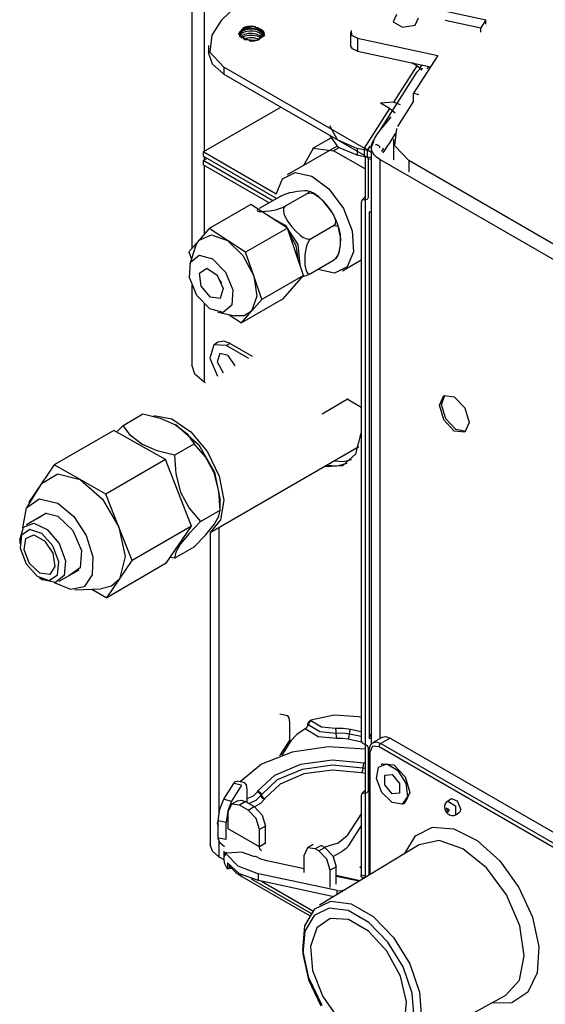
# Model space of a CAD drawing. Units: inches. Extents: x 0 to 10024, y 0 to 3575.
# Drawn here: x 1980 to 2080, y 2813 to 3000 of the extents above; entities that cross this region are included whole.
import ezdxf

# ---------------------------------------------------------------- set-up
doc = ezdxf.new("R2010")
doc.units = ezdxf.units.IN
doc.header["$MEASUREMENT"] = 0
doc.layers.add('LG-Product', color=3, linetype='Continuous')

msp = doc.modelspace()

# ---------------------------------------------------------------- linework, layer by layer
at = {"layer": 'LG-Product', "color": 3, "linetype": 'Continuous'}
for p, q in [((2013.1, 3029.1), (2013.1, 2956.32)), ((2015.44, 3025.83), (2015.44, 2974.76)), ((2021.73, 3002.5), (2018.67, 2999.62)), ((2056.96, 3002.31), (2068.95, 2999.76)), ((2018.67, 2999.62), (2016.9, 2996.83)), ((2051.98, 3000.75), (2051.33, 2999.36)), ((2051.33, 2999.36), (2053.1, 2998.34)), ((2055.51, 2998.71), (2056.16, 3000.1)), ((2061.25, 2999.67), (2067.99, 2998.24)), ((2068.95, 2999.76), (2067.99, 2998.24)), ((2068.95, 2998.94), (2068.95, 2999.76)), ((2022.05, 2997.06), (2022.98, 2998.26)), ((2022.11, 2997.23), (2022.24, 2997.44)), ((2023.16, 2998.34), (2022.14, 2996.75)), ((2022.24, 2997.44), (2022.43, 2997.63)), ((2022.44, 2997.32), (2022.32, 2997.13)), ((2022.43, 2997.63), (2022.68, 2997.8)), ((2022.63, 2997.5), (2022.44, 2997.32)), ((2022.53, 2997.11), (2022.74, 2997.28)), ((2022.87, 2997.65), (2022.63, 2997.5)), ((2022.68, 2997.8), (2022.99, 2997.95)), ((2022.74, 2997.28), (2023.01, 2997.42)), ((2023.16, 2997.78), (2022.87, 2997.65)), ((2022.98, 2998.26), (2025.2, 2998.53)), ((2022.99, 2997.95), (2023.34, 2998.06)), ((2023.01, 2997.42), (2023.31, 2997.53)), ((2023.26, 2998.37), (2023.16, 2998.34)), ((2023.49, 2997.88), (2023.16, 2997.78)), ((2023.36, 2998.39), (2023.26, 2998.37)), ((2023.31, 2997.53), (2023.66, 2997.61)), ((2023.34, 2998.06), (2023.73, 2998.14)), ((2023.46, 2998.41), (2023.36, 2998.39)), ((2023.57, 2998.43), (2023.46, 2998.41)), ((2023.85, 2997.94), (2023.49, 2997.88)), ((2023.78, 2998.47), (2023.57, 2998.43)), ((2023.66, 2997.61), (2024.03, 2997.66)), ((2023.73, 2998.14), (2024.14, 2998.18)), ((2023.99, 2998.49), (2023.78, 2998.47)), ((2024.23, 2997.97), (2023.85, 2997.94)), ((2024.1, 2998.49), (2023.99, 2998.49)), ((2024.03, 2997.66), (2024.41, 2997.67)), ((2024.21, 2998.49), (2024.1, 2998.49)), ((2024.14, 2998.18), (2024.56, 2998.18)), ((2024.32, 2998.49), (2024.21, 2998.49)), ((2024.61, 2997.96), (2024.23, 2997.97)), ((2024.43, 2998.49), (2024.32, 2998.49)), ((2024.41, 2997.67), (2024.8, 2997.64)), ((2024.54, 2998.49), (2024.43, 2998.49)), ((2024.65, 2998.48), (2024.54, 2998.49)), ((2024.56, 2998.18), (2024.98, 2998.13)), ((2025, 2997.92), (2024.61, 2997.96)), ((2024.76, 2998.47), (2024.65, 2998.48)), ((2024.86, 2998.45), (2024.76, 2998.47)), ((2024.8, 2997.64), (2025.18, 2997.58)), ((2026.76, 2997.5), (2024.86, 2998.45)), ((2024.86, 2998.45), (2025.24, 2998.38)), ((2024.98, 2998.13), (2025.39, 2998.05)), ((2025.37, 2997.83), (2025, 2997.92)), ((2025.18, 2997.58), (2025.54, 2997.48)), ((2025.24, 2998.38), (2025.6, 2998.27)), ((2025.72, 2997.71), (2025.37, 2997.83)), ((2025.39, 2998.05), (2025.77, 2997.93)), ((2025.54, 2997.48), (2025.88, 2997.34)), ((2025.6, 2998.27), (2025.93, 2998.13)), ((2026.04, 2997.56), (2025.72, 2997.71)), ((2025.77, 2997.93), (2026.12, 2997.77)), ((2025.88, 2997.34), (2026.18, 2997.17)), ((2025.93, 2998.13), (2026.22, 2997.96)), ((2026, 2996.11), (2026.76, 2997.5)), ((2026.31, 2997.38), (2026.04, 2997.56)), ((2026.12, 2997.77), (2026.42, 2997.58)), ((2026.22, 2997.96), (2026.46, 2997.76)), ((2026.53, 2997.17), (2026.31, 2997.38)), ((2026.42, 2997.58), (2026.81, 2997.21)), ((2026.46, 2997.76), (2026.65, 2997.55)), ((2026.65, 2997.55), (2026.78, 2997.31)), ((2026.78, 2997.31), (2026.84, 2997.07)), ((2043.28, 2997.33), (2043.28, 2994.88)), ((2043.4, 2997.73), (2043.46, 2996.85)), ((2053.1, 2998.34), (2055.51, 2998.71)), ((2067.99, 2997.42), (2067.99, 2998.24)), ((2016.9, 2996.83), (2016.51, 2993.6)), ((2022.05, 2997.01), (2022.11, 2997.23)), ((2023.19, 2995.93), (2022.05, 2997.06)), ((2022.05, 2996.94), (2022.05, 2997.01)), ((2022.14, 2996.75), (2024.44, 2995.69)), ((2022.25, 2996.54), (2022.28, 2996.73)), ((2022.32, 2997.13), (2022.26, 2996.94)), ((2022.26, 2996.94), (2022.32, 2996.54)), ((2022.28, 2996.73), (2022.37, 2996.93)), ((2022.37, 2996.93), (2022.53, 2997.11)), ((2022.6, 2996.66), (2022.39, 2996.44)), ((2022.52, 2996.29), (2022.7, 2996.43)), ((2022.83, 2996.81), (2022.6, 2996.66)), ((2022.7, 2996.43), (2022.96, 2996.58)), ((2023.11, 2996.95), (2022.83, 2996.81)), ((2023.38, 2996.22), (2022.91, 2996.04)), ((2022.96, 2996.58), (2023.26, 2996.7)), ((2023.43, 2997.05), (2023.11, 2996.95)), ((2025.45, 2995.79), (2023.19, 2995.93)), ((2023.26, 2996.7), (2023.6, 2996.79)), ((2023.73, 2996.29), (2023.38, 2996.22)), ((2023.79, 2997.12), (2023.43, 2997.05)), ((2023.6, 2996.79), (2023.97, 2996.84)), ((2024.1, 2996.33), (2023.73, 2996.29)), ((2024.16, 2997.15), (2023.79, 2997.12)), ((2023.97, 2996.84), (2024.35, 2996.86)), ((2024.05, 2995.72), (2024.65, 2995.73)), ((2024.49, 2996.34), (2024.1, 2996.33)), ((2024.55, 2997.15), (2024.16, 2997.15)), ((2024.35, 2996.86), (2024.74, 2996.83)), ((2024.44, 2995.69), (2024.85, 2995.73)), ((2024.87, 2996.3), (2024.49, 2996.34)), ((2024.94, 2997.11), (2024.55, 2997.15)), ((2024.65, 2995.73), (2025.03, 2995.78)), ((2024.74, 2996.83), (2025.12, 2996.78)), ((2024.85, 2995.73), (2025.24, 2995.8)), ((2025.25, 2996.23), (2024.87, 2996.3)), ((2025.31, 2997.03), (2024.94, 2997.11)), ((2025.03, 2995.78), (2025.41, 2995.86)), ((2025.12, 2996.78), (2025.49, 2996.68)), ((2025.24, 2995.8), (2025.61, 2995.92)), ((2025.61, 2996.12), (2025.25, 2996.23)), ((2025.67, 2996.92), (2025.31, 2997.03)), ((2025.41, 2995.86), (2025.72, 2995.97)), ((2026.96, 2996.76), (2025.45, 2995.79)), ((2025.49, 2996.68), (2025.83, 2996.55)), ((2025.82, 2996.04), (2025.61, 2996.12)), ((2025.61, 2995.92), (2025.94, 2996.07)), ((2025.99, 2996.77), (2025.67, 2996.92)), ((2025.72, 2995.97), (2026, 2996.11)), ((2025.83, 2996.55), (2026.13, 2996.39)), ((2025.94, 2996.07), (2025.97, 2996.09)), ((2025.97, 2996.09), (2026, 2996.11)), ((2026.47, 2996.43), (2025.99, 2996.77)), ((2026.13, 2996.39), (2026.27, 2996.29)), ((2026.18, 2997.17), (2026.43, 2996.98)), ((2026.43, 2996.98), (2026.69, 2996.67)), ((2026.7, 2996.95), (2026.53, 2997.17)), ((2026.76, 2996.83), (2026.7, 2996.95)), ((2026.84, 2997.07), (2026.85, 2996.95)), ((2043.46, 2996.85), (2044.59, 2996.25)), ((2044.59, 2996.25), (2059.84, 2993)), ((2044.59, 2996.25), (2044.59, 2993.8)), ((2016.28, 2994.84), (2016.28, 2993.53)), ((2017.04, 2991.32), (2016.28, 2993.53)), ((2016.51, 2993.6), (2019.21, 2990.75)), ((2043.64, 2994.22), (2043.28, 2994.88)), ((2044.59, 2993.8), (2043.64, 2994.22)), ((2044.59, 2993.8), (2058.46, 2990.85)), ((2059.84, 2993), (2055.23, 2985.79)), ((2019.21, 2989.45), (2017.04, 2991.32)), ((2045.84, 2975.38), (2019.21, 2990.75)), ((2019.21, 2990.75), (2019.21, 2989.45)), ((2049.01, 2978.98), (2055.94, 2989.84)), ((2055.83, 2991.04), (2051.4, 2984.1)), ((2055.83, 2991.04), (2054.91, 2991.6)), ((2056.83, 2990.21), (2055.83, 2991.04)), ((2055.94, 2989.84), (2056.21, 2990.2)), ((2056.21, 2990.2), (2056.47, 2990.42)), ((2056.78, 2991.2), (2056.4, 2990.62)), ((2056.47, 2990.42), (2056.71, 2990.5)), ((2056.71, 2990.5), (2056.92, 2990.42)), ((2057.83, 2990.43), (2058.12, 2990.81)), ((2019.21, 2989.45), (2045.84, 2974.07)), ((2055.24, 2984.31), (2052.15, 2979.48)), ((2055.23, 2985.79), (2056.17, 2985.59)), ((2055.24, 2984.13), (2055.23, 2985.79)), ((2015.28, 2974.66), (2030.05, 2983.19)), ((2050.64, 2982.91), (2045.84, 2975.38)), ((2051.4, 2984.1), (2048.96, 2983.95)), ((2050.64, 2982.91), (2048.96, 2983.95)), ((2051.74, 2981.99), (2050.64, 2982.91)), ((2052.76, 2983.58), (2051.4, 2984.1)), ((2050.93, 2981.3), (2049.87, 2980.08)), ((2039.29, 2979.67), (2040.72, 2977.03)), ((2048.83, 2978.77), (2048.31, 2978.08)), ((2049.87, 2980.08), (2048.83, 2978.77)), ((2052.02, 2979.08), (2051.64, 2975.85)), ((2039.51, 2977.28), (2036.05, 2975.28)), ((2041, 2975.5), (2039.34, 2977.82)), ((2040.72, 2977.03), (2044.52, 2975.33)), ((2047.64, 2976.75), (2047.41, 2976.14)), ((2047.52, 2976.65), (2047.72, 2976.97)), ((2047.74, 2977.06), (2047.64, 2976.75)), ((2047.87, 2977.37), (2047.74, 2977.06)), ((2048.31, 2978.08), (2047.87, 2977.37)), ((2050.97, 2976.9), (2050.58, 2976.29)), ((2051.36, 2977.52), (2050.97, 2976.9)), ((2051.79, 2978.23), (2051.36, 2977.52)), ((2051.41, 2977.09), (2051.41, 2973.15)), ((2040.7, 2975.74), (2031.24, 2970.29)), ((2034.41, 2972.12), (2036.21, 2975.36)), ((2036.21, 2975.36), (2040.05, 2974.88)), ((2041.06, 2975.46), (2040.05, 2974.88)), ((2046.02, 2971.44), (2040.05, 2974.88)), ((2044.52, 2974.03), (2041, 2975.5)), ((2046.4, 2974.93), (2044.52, 2975.33)), ((2044.52, 2975.33), (2044.52, 2974.03)), ((2045.84, 2975.38), (2045.84, 2974.07)), ((2046.58, 2975.07), (2045.84, 2975.38)), ((2046.93, 2975.77), (2046.4, 2974.93)), ((2046.4, 2974.93), (2046.4, 2973.63)), ((2046.8, 2974.81), (2046.4, 2974.93)), ((2047.18, 2974.52), (2046.58, 2975.07)), ((2047.18, 2974.6), (2046.8, 2974.81)), ((2047.41, 2976.14), (2047.18, 2975.53)), ((2047.18, 2975.55), (2047.23, 2975.95)), ((2047.18, 2975.55), (2047.18, 2862.13)), ((2047.22, 2975.15), (2047.18, 2975.55)), ((2047.41, 2974.61), (2047.22, 2975.15)), ((2047.23, 2975.95), (2047.35, 2976.32)), ((2047.35, 2976.32), (2047.52, 2976.65)), ((2047.57, 2976.38), (2047.51, 2976.24)), ((2047.64, 2976.51), (2047.57, 2976.38)), ((2048, 2976.06), (2048.08, 2976.06)), ((2048.08, 2976.06), (2048.16, 2976.06)), ((2048.16, 2976.06), (2048.24, 2976.04)), ((2048.24, 2976.04), (2048.31, 2976.03)), ((2048.31, 2976.03), (2048.45, 2975.97)), ((2048.45, 2975.97), (2048.57, 2975.9)), ((2048.57, 2975.9), (2048.66, 2975.81)), ((2048.66, 2975.81), (2048.74, 2975.7)), ((2048.74, 2975.7), (2048.78, 2975.58)), ((2048.78, 2975.58), (2048.79, 2975.46)), ((2049.55, 2975.4), (2049.12, 2974.72)), ((2049.76, 2975.06), (2049.37, 2974.49)), ((2050.18, 2975.67), (2049.76, 2975.06)), ((2050.58, 2976.29), (2050.18, 2975.67)), ((2051.64, 2975.85), (2054.33, 2973.01)), ((2015.28, 2974.66), (2015.28, 2973.85)), ((2029.14, 2966.66), (2015.28, 2974.66)), ((2029.21, 2965.8), (2015.28, 2973.85)), ((2015.28, 2973.03), (2015.98, 2973.44)), ((2015.28, 2973.03), (2015.28, 2972.21)), ((2028.51, 2965.39), (2015.28, 2973.03)), ((2015.44, 2973.75), (2015.44, 2973.13)), ((2046.4, 2973.63), (2044.52, 2974.03)), ((2045.97, 2974), (2045.84, 2974.07)), ((2046.02, 2973.87), (2045.97, 2974)), ((2046.02, 2973.87), (2047.18, 2973.63)), ((2046.02, 2973.87), (2046.02, 2836.85)), ((2046.53, 2973.55), (2046.4, 2973.63)), ((2046.59, 2973.43), (2046.53, 2973.55)), ((2046.59, 2973.43), (2047.18, 2973.3)), ((2046.59, 2973.43), (2046.59, 2966)), ((2047.76, 2974.1), (2047.41, 2974.61)), ((2047.99, 2973.86), (2047.76, 2974.1)), ((2048.25, 2973.63), (2047.99, 2973.86)), ((2048.54, 2973.43), (2048.25, 2973.63)), ((2048.82, 2973.25), (2048.54, 2973.43)), ((2048.82, 2973.25), (2048.82, 2863.22)), ((2181.09, 2896.88), (2048.82, 2973.25)), ((2313.18, 2823.56), (2054.33, 2973.01)), ((2054.33, 2973.01), (2054.33, 2970.88)), ((2027.8, 2964.99), (2015.28, 2972.21)), ((2015.44, 2972.12), (2015.44, 2959.01)), ((2029.14, 2966.66), (2030.33, 2969.54)), ((2030.33, 2969.54), (2032.74, 2970.76)), ((2032.74, 2970.76), (2035.89, 2970.08)), ((2035.89, 2970.08), (2039.17, 2967.64)), ((2033.88, 2967.29), (2034.58, 2967.34)), ((2034.58, 2967.34), (2035.15, 2967.31)), ((2039.17, 2967.64), (2041.91, 2963.93)), ((2030.15, 2966.34), (2025.91, 2963.89)), ((2030.15, 2966.34), (2030.66, 2966.59)), ((2030.66, 2966.59), (2031.23, 2966.79)), ((2035.1, 2966.79), (2030.86, 2964.34)), ((2031.23, 2966.79), (2031.76, 2966.94)), ((2031.76, 2966.94), (2032.25, 2967.05)), ((2032.25, 2967.05), (2033.12, 2967.2)), ((2033.12, 2967.2), (2033.88, 2967.29)), ((2035.46, 2967.13), (2035.1, 2966.79)), ((2035.1, 2966.79), (2035.61, 2966.89)), ((2035.15, 2967.31), (2035.16, 2967.31)), ((2035.7, 2967.06), (2035.3, 2967.19)), ((2035.61, 2966.89), (2036.18, 2966.76)), ((2036.09, 2966.89), (2035.7, 2967.06)), ((2037.17, 2966.22), (2036.09, 2966.89)), ((2036.18, 2966.76), (2036.71, 2966.48)), ((2036.71, 2966.48), (2037.2, 2966.13)), ((2038.12, 2965.28), (2037.17, 2966.22)), ((2037.2, 2966.13), (2038.07, 2965.32)), ((2045.46, 2965.49), (2045.27, 2965.13)), ((2045.46, 2965.55), (2045.34, 2965.37)), ((2045.59, 2965.72), (2045.46, 2965.55)), ((2045.93, 2965.56), (2045.46, 2965.49)), ((2046.01, 2966.13), (2045.59, 2965.72)), ((2045.93, 2965.56), (2045.98, 2965.64)), ((2046.39, 2965.63), (2045.93, 2965.56)), ((2045.98, 2965.64), (2046.02, 2965.7)), ((2046.59, 2966), (2046.39, 2965.63)), ((2024.33, 2964.7), (2016.41, 2960.13)), ((2031.26, 2960.17), (2024.33, 2964.7)), ((2025.59, 2963.64), (2025.55, 2963.51)), ((2027.89, 2963.48), (2028.77, 2963.63)), ((2028.77, 2963.63), (2029.26, 2963.74)), ((2029.26, 2963.74), (2029.79, 2963.89)), ((2029.79, 2963.89), (2030.35, 2964.1)), ((2030.35, 2964.1), (2030.86, 2964.34)), ((2030.56, 2963.97), (2030.5, 2963.48)), ((2030.86, 2964.34), (2030.56, 2963.97)), ((2038.07, 2965.32), (2038.83, 2964.43)), ((2038.22, 2965.15), (2038.12, 2965.28)), ((2038.32, 2965.02), (2038.22, 2965.15)), ((2039.09, 2964.11), (2038.32, 2965.02)), ((2038.83, 2964.43), (2039.53, 2963.5)), ((2039.76, 2963.14), (2039.09, 2964.11)), ((2041.91, 2963.93), (2043.57, 2959.67)), ((2045.27, 2965.13), (2045.27, 2862.91)), ((2025.55, 2963.51), (2025.66, 2963.42)), ((2025.66, 2963.42), (2025.86, 2963.37)), ((2025.86, 2963.37), (2026.43, 2963.35)), ((2026.43, 2963.35), (2027.13, 2963.39)), ((2027.13, 2963.39), (2027.89, 2963.48)), ((2027.76, 2962.46), (2030.87, 2960.78)), ((2030.5, 2963.48), (2030.61, 2962.96)), ((2030.61, 2962.96), (2030.81, 2962.44)), ((2030.81, 2962.44), (2031.38, 2961.46)), ((2039.53, 2963.5), (2040.1, 2962.52)), ((2040.42, 2961.93), (2039.76, 2963.14)), ((2040.1, 2962.52), (2040.31, 2962)), ((2040.31, 2962), (2040.41, 2961.49)), ((2040.89, 2960.68), (2040.42, 2961.93)), ((2047.18, 2963.17), (2046.77, 2963.26)), ((2046.77, 2963.26), (2046.77, 2863.32)), ((2016.41, 2960.13), (2014.49, 2957.91)), ((2019.88, 2957.87), (2016.41, 2960.13)), ((2031.26, 2960.17), (2023.34, 2955.6)), ((2030.87, 2960.78), (2033.23, 2957.08)), ((2034.33, 2951.22), (2031.26, 2960.17)), ((2031.38, 2961.46), (2032.08, 2960.53)), ((2032.08, 2960.53), (2032.84, 2959.64)), ((2040.05, 2960.63), (2035.81, 2958.18)), ((2040.35, 2960.99), (2040.05, 2960.63)), ((2040.05, 2960.63), (2040.45, 2960.72)), ((2040.41, 2961.49), (2040.35, 2960.99)), ((2040.45, 2960.72), (2040.77, 2960.57)), ((2040.77, 2960.57), (2040.98, 2960.26)), ((2041.03, 2960.12), (2040.89, 2960.68)), ((2040.98, 2960.26), (2041.12, 2959.88)), ((2041.12, 2959.55), (2041.03, 2960.12)), ((2041.12, 2959.88), (2041.27, 2959)), ((2014.49, 2957.91), (2016.83, 2958.93)), ((2016.83, 2958.93), (2019.88, 2957.87)), ((2031.51, 2959.43), (2032.87, 2956.89)), ((2032.84, 2959.64), (2033.72, 2958.83)), ((2033.72, 2958.83), (2034.21, 2958.48)), ((2034.21, 2958.48), (2034.74, 2958.21)), ((2034.74, 2958.21), (2035.3, 2958.08)), ((2035.3, 2958.08), (2035.81, 2958.18)), ((2035.81, 2958.18), (2035.41, 2957.81)), ((2041.29, 2958.88), (2041.12, 2959.55)), ((2041.27, 2959), (2041.31, 2958.04)), ((2041.31, 2958.04), (2041.27, 2957.04)), ((2041.39, 2958.23), (2041.29, 2958.88)), ((2041.38, 2957.17), (2041.39, 2958.23)), ((2043.57, 2959.67), (2043.84, 2955.71)), ((2014.49, 2957.91), (2012.56, 2955.69)), ((2013.74, 2956.54), (2012.74, 2953.41)), ((2013.74, 2956.54), (2014.06, 2957.29)), ((2014.06, 2957.29), (2014.49, 2957.91)), ((2023.34, 2955.6), (2019.88, 2957.87)), ((2019.88, 2957.87), (2022.82, 2955.01)), ((2032.87, 2956.89), (2033.25, 2954.36)), ((2033.23, 2957.08), (2033.61, 2953.3)), ((2034.74, 2956.2), (2034.59, 2955.14)), ((2034.88, 2956.74), (2034.74, 2956.2)), ((2035.09, 2957.29), (2034.88, 2956.74)), ((2035.41, 2957.81), (2035.09, 2957.29)), ((2040.96, 2955.2), (2041.22, 2956.13)), ((2041.27, 2957.04), (2041.12, 2956)), ((2041.22, 2956.13), (2041.38, 2957.17)), ((2012.56, 2955.69), (2013.03, 2954.31)), ((2012.85, 2953.71), (2014.53, 2955.07)), ((2014.53, 2955.07), (2017.07, 2954.34)), ((2017.07, 2954.34), (2019.51, 2951.82)), ((2022.82, 2955.01), (2024.87, 2951.12)), ((2024.87, 2951.12), (2023.34, 2955.6)), ((2034.59, 2955.14), (2034.55, 2954.14)), ((2040.45, 2954.4), (2040.05, 2954.03)), ((2040.34, 2954.3), (2040.41, 2954.36)), ((2040.41, 2954.36), (2040.48, 2954.43)), ((2040.76, 2954.91), (2040.45, 2954.4)), ((2040.48, 2954.43), (2040.96, 2955.2)), ((2040.98, 2955.45), (2040.76, 2954.91)), ((2041.12, 2956), (2040.98, 2955.45)), ((2043.84, 2955.71), (2042.64, 2952.84)), ((2012.68, 2950.79), (2012.85, 2953.71)), ((2014.59, 2951.65), (2015.94, 2952.57)), ((2015.94, 2952.57), (2017.93, 2951.27)), ((2034.55, 2954.14), (2034.59, 2953.19)), ((2034.59, 2953.19), (2034.74, 2952.32)), ((2040.05, 2954.03), (2035.81, 2951.58)), ((2042.64, 2952.84), (2040.23, 2951.63)), ((2041.74, 2952.1), (2045.27, 2954.14)), ((2014.08, 2947.42), (2012.68, 2950.79)), ((2014.91, 2949.19), (2014.59, 2951.65)), ((2018.29, 2950.48), (2017.9, 2951.31)), ((2017.93, 2951.27), (2019.06, 2948.73)), ((2019.51, 2951.82), (2020.91, 2948.45)), ((2026.41, 2946.64), (2024.87, 2951.12)), ((2024.87, 2951.12), (2025.48, 2947.25)), ((2034.33, 2951.22), (2026.41, 2946.64)), ((2030.47, 2946.78), (2034.33, 2951.22)), ((2034.74, 2951.13), (2034.1, 2950.96)), ((2034.74, 2952.32), (2034.88, 2951.94)), ((2035.3, 2951.34), (2034.74, 2951.13)), ((2034.88, 2951.94), (2035.1, 2951.64)), ((2035.1, 2951.64), (2035.41, 2951.49)), ((2035.81, 2951.58), (2035.3, 2951.34)), ((2035.41, 2951.49), (2035.81, 2951.58)), ((2040.23, 2951.63), (2037.07, 2952.31)), ((2013.1, 2949.34), (2013.1, 2934.22)), ((2016.64, 2947.06), (2014.91, 2949.19)), ((2018.81, 2949.73), (2018.29, 2950.48)), ((2019.06, 2948.73), (2018.49, 2946.85)), ((2016.52, 2944.89), (2014.08, 2947.42)), ((2018.49, 2946.85), (2016.64, 2947.06)), ((2020.91, 2948.45), (2020.73, 2945.53)), ((2030.47, 2946.78), (2022.55, 2942.21)), ((2025.48, 2947.25), (2024.48, 2944.43)), ((2015.44, 2945.75), (2015.44, 2930.96)), ((2019.06, 2944.17), (2016.52, 2944.89)), ((2020.73, 2945.53), (2019.06, 2944.17)), ((2024.48, 2944.43), (2026.41, 2946.64)), ((2018.05, 2944.21), (2021.27, 2943.51)), ((2020.2, 2943.74), (2022.55, 2942.21)), ((2023.08, 2943.53), (2021.27, 2943.51)), ((2022.55, 2942.21), (2024.48, 2944.43)), ((2024.48, 2944.43), (2023.08, 2943.53)), ((2017.27, 2938.01), (2016.54, 2935.49)), ((2019.69, 2937.9), (2017.27, 2938.01)), ((2018.14, 2938.53), (2017.44, 2938.12)), ((2019.18, 2938.73), (2018.14, 2938.53)), ((2020.39, 2938.3), (2019.18, 2938.73)), ((2020.39, 2938.3), (2019.69, 2937.9)), ((2019.69, 2937.9), (2023.87, 2935.48)), ((2020.39, 2938.3), (2024.58, 2935.89)), ((2018.44, 2936.39), (2017.96, 2934.8)), ((2020.05, 2936.01), (2018.44, 2936.39)), ((2021.33, 2934.01), (2020.05, 2936.01)), ((2013.71, 2932.45), (2013.1, 2934.22)), ((2016.54, 2935.49), (2018, 2932.09)), ((2017.96, 2934.8), (2019.05, 2932.69)), ((2015.44, 2930.96), (2013.71, 2932.45)), ((2015.74, 2930.78), (2015.44, 2930.96)), ((2060.13, 2926.55), (2060.96, 2928.38)), ((2060.56, 2926.62), (2061.18, 2928.48)), ((2060.96, 2928.38), (2062.96, 2928.18)), ((2062.96, 2928.18), (2064.96, 2926.07)), ((2037.86, 2924.95), (2042.81, 2927.81)), ((2045.27, 2926.15), (2042.6, 2927.69)), ((2060.96, 2923.76), (2060.13, 2926.55)), ((2061.39, 2924), (2060.56, 2926.62)), ((2000.05, 2922.74), (2003.79, 2924.9)), ((2003.79, 2924.9), (2007.1, 2924.08)), ((2005.89, 2924.62), (2009.32, 2923.97)), ((2064.96, 2926.07), (2065.79, 2923.28)), ((2000.05, 2922.74), (1998.81, 2921.47)), ((2001.48, 2920.83), (2000.05, 2922.74)), ((2007.1, 2924.08), (2010, 2922.83)), ((2009.32, 2923.97), (2012.92, 2921.52)), ((2010.35, 2922.63), (2010, 2922.83)), ((2010, 2922.83), (2012.15, 2921.16)), ((2010.35, 2922.63), (2014.42, 2919.02)), ((2062.96, 2921.65), (2060.96, 2923.76)), ((2063.24, 2921.98), (2061.39, 2924)), ((2065.79, 2923.28), (2064.96, 2921.45)), ((1998.3, 2921.77), (1986.99, 2915.24)), ((2008.1, 2916.23), (1998.3, 2921.77)), ((2003.64, 2919.16), (2001.48, 2920.83)), ((2012.15, 2921.16), (2013.59, 2919.25)), ((2012.92, 2921.52), (2016.1, 2917.68)), ((2044.27, 2917.35), (2045.27, 2921.26)), ((2064.96, 2921.45), (2062.96, 2921.65)), ((2065.16, 2921.59), (2063.24, 2921.98)), ((2006.54, 2917.91), (2003.64, 2919.16)), ((2009.85, 2917.09), (2013.59, 2919.25)), ((2015.71, 2916.73), (2013.59, 2919.25)), ((2014.42, 2919.02), (2017.4, 2913.87)), ((2016.6, 2902.41), (2044.85, 2918.72)), ((2009.85, 2917.09), (2006.54, 2917.91)), ((2009.85, 2917.09), (2010.09, 2913.5)), ((2016.1, 2917.68), (2018.31, 2913.1)), ((2041.8, 2915.12), (2044.27, 2917.35)), ((1986.99, 2915.24), (1984.58, 2911.71)), ((1991.89, 2912.47), (1986.99, 2915.24)), ((2008.1, 2916.23), (1996.79, 2909.69)), ((2013.08, 2903.61), (2008.1, 2916.23)), ((2017.35, 2913.69), (2015.71, 2916.73)), ((2038.28, 2914.93), (2041.8, 2915.12)), ((2038.7, 2915.17), (2040.78, 2915.02)), ((2040.18, 2916.02), (2041.9, 2915.9)), ((2040.78, 2915.02), (2042.59, 2915.53)), ((2041.9, 2915.9), (2043.45, 2916.24)), ((1984.58, 2911.71), (1987.65, 2913.55)), ((1987.65, 2913.55), (1991.89, 2912.47)), ((2010.09, 2913.5), (2010.98, 2910.02)), ((2018.24, 2910.22), (2017.35, 2913.69)), ((2017.4, 2913.87), (2018.48, 2908.54)), ((2018.31, 2913.1), (2019.19, 2908.54)), ((1984.47, 2911.53), (1981.79, 2907.23)), ((1984.58, 2911.71), (1982.17, 2908.17)), ((1984.47, 2911.53), (1984.52, 2911.62)), ((1984.52, 2911.62), (1984.58, 2911.71)), ((1996.79, 2909.69), (1991.89, 2912.47)), ((1991.89, 2912.47), (1996.14, 2908.75)), ((1999.28, 2903.39), (1996.79, 2909.69)), ((2010.98, 2910.02), (2012.62, 2906.98)), ((2018.48, 2906.62), (2018.24, 2910.22)), ((1981.69, 2907.06), (1984.14, 2908.8)), ((1982.17, 2908.17), (1982.25, 2907.97)), ((1984.14, 2908.8), (1987.66, 2907.97)), ((1987.66, 2907.97), (1990.68, 2905.44)), ((1996.14, 2908.75), (1999.28, 2903.39)), ((2018.48, 2906.62), (2018.48, 2908.54)), ((2019.19, 2908.54), (2018.58, 2904.77)), ((1981.04, 2903.25), (1981.69, 2907.06)), ((1985.51, 2906.06), (1981.71, 2903.86)), ((1983.74, 2905.03), (1985.39, 2906.05)), ((1985.39, 2906.05), (1987.68, 2905.47)), ((2012.62, 2906.98), (2014.75, 2904.46)), ((2014.75, 2904.46), (2018.48, 2906.62)), ((2018.24, 2905.47), (2018.48, 2906.62)), ((1981.17, 2903.41), (1983.13, 2904.14)), ((1983.13, 2904.14), (1985.67, 2902.96)), ((1987.68, 2905.47), (1990.49, 2902.76)), ((1990.68, 2905.44), (1993.07, 2901.79)), ((2014.75, 2904.46), (2012.62, 2902.23)), ((2015.71, 2901.87), (2017.35, 2903.89)), ((2018.58, 2904.77), (2016.6, 2902.41)), ((2017.35, 2903.89), (2018.24, 2905.47)), ((1980.43, 2901.02), (1981.17, 2903.41)), ((1980.77, 2901.9), (1980.5, 2899.39)), ((1982.34, 2902.96), (1980.77, 2901.9)), ((1981.57, 2901.27), (1983.09, 2901.94)), ((1984.61, 2902.17), (1982.34, 2902.96)), ((1983.09, 2901.94), (1985.13, 2900.82)), ((1986.71, 2899.84), (1984.61, 2902.17)), ((1985.67, 2902.96), (1987.91, 2900.28)), ((1990.49, 2902.76), (1992.14, 2898.97)), ((2001.77, 2897.08), (1999.28, 2903.39)), ((1999.28, 2903.39), (2000.45, 2897.82)), ((2013.08, 2903.61), (2001.77, 2897.08)), ((2008.26, 2896.54), (2013.08, 2903.61)), ((2012.62, 2902.23), (2010.98, 2900.22)), ((2016.63, 2902.43), (2016.63, 2843.1)), ((2018.27, 2903.38), (2018.27, 2849.05)), ((1980.43, 2901.02), (1980.43, 2900.29)), ((1981.26, 2899.13), (1981.57, 2901.27)), ((1985.13, 2900.82), (1986.71, 2898.44)), ((1987.91, 2900.28), (1989.11, 2897)), ((1993.07, 2901.79), (1994.33, 2897.8)), ((2010.98, 2900.22), (2010.09, 2898.63)), ((2013.59, 2899.65), (2015.71, 2901.87)), ((1980.5, 2899.39), (1981.63, 2896.41)), ((1982.32, 2896.52), (1981.26, 2899.13)), ((1987.85, 2896.85), (1986.71, 2899.84)), ((1986.71, 2898.44), (1987.11, 2895.91)), ((1992.14, 2898.97), (1991.92, 2895.68)), ((2009.85, 2897.49), (2013.59, 2899.65)), ((2010.09, 2898.63), (2009.85, 2897.49)), ((1981.63, 2896.41), (1983.74, 2894.08)), ((1984.24, 2894.66), (1982.32, 2896.52)), ((1987.58, 2894.35), (1987.85, 2896.85)), ((1989.11, 2897), (1988.86, 2894.22)), ((1994.33, 2897.8), (1994.19, 2894.32)), ((2008.26, 2896.54), (1996.95, 2890.01)), ((2000.45, 2897.82), (1999.36, 2893.54)), ((1999.36, 2893.54), (2001.77, 2897.08)), ((2009.85, 2897.49), (2009.03, 2897.66)), ((1986.14, 2894.42), (1984.24, 2894.66)), ((1987.11, 2895.91), (1986.14, 2894.42)), ((1987.91, 2893.12), (1991.71, 2895.32)), ((1991.92, 2895.68), (1989.94, 2894.29)), ((1983.74, 2894.08), (1986.01, 2893.29)), ((1984.17, 2893.8), (1984.81, 2893.43)), ((1987.25, 2892.88), (1984.81, 2893.43)), ((1986.01, 2893.29), (1987.58, 2894.35)), ((1990.12, 2891.54), (1987.05, 2892.85)), ((1988.86, 2894.22), (1987.25, 2892.88)), ((1994.19, 2894.32), (1992.68, 2892.07)), ((1996.95, 2890.01), (1999.36, 2893.54)), ((1999.36, 2893.54), (1997.88, 2892.18)), ((1992.68, 2892.07), (1990.12, 2891.54)), ((1990.87, 2891.5), (1995.93, 2891.67)), ((1994.11, 2891.61), (1996.95, 2890.01)), ((1997.88, 2892.18), (1995.93, 2891.67)), ((2031.33, 2867.59), (2029.83, 2867.91)), ((2031.63, 2867.21), (2031.33, 2867.59)), ((2031.74, 2866.28), (2031.63, 2867.21)), ((2035.27, 2866.31), (2035.31, 2866.37)), ((2035.31, 2866.37), (2035.34, 2866.43)), ((2035.34, 2866.43), (2035.38, 2866.48)), ((2035.38, 2866.48), (2035.43, 2866.53)), ((2035.86, 2866.62), (2035.41, 2866.34)), ((2035.43, 2866.53), (2035.48, 2866.58)), ((2035.48, 2866.58), (2035.53, 2866.63)), ((2035.53, 2866.63), (2035.58, 2866.67)), ((2035.58, 2866.67), (2035.64, 2866.7)), ((2035.64, 2866.7), (2035.7, 2866.74)), ((2035.7, 2866.74), (2035.75, 2866.76)), ((2040.13, 2867.69), (2035.75, 2866.76)), ((2035.75, 2866.76), (2035.86, 2866.62)), ((2035.86, 2866.62), (2037.74, 2865.48)), ((2044.77, 2867.38), (2040.13, 2867.69)), ((2045.27, 2867.27), (2044.77, 2867.38)), ((2031.74, 2863.02), (2031.74, 2866.28)), ((2034.62, 2865.11), (2033.03, 2864.06)), ((2034.62, 2865.11), (2034.71, 2865.16)), ((2037.11, 2863.61), (2034.62, 2865.11)), ((2034.71, 2865.16), (2034.8, 2865.23)), ((2034.8, 2865.23), (2035.11, 2865.52)), ((2034.8, 2865.23), (2034.88, 2865.31)), ((2034.88, 2865.31), (2034.96, 2865.4)), ((2034.96, 2865.4), (2035.03, 2865.5)), ((2035.03, 2865.5), (2035.09, 2865.6)), ((2035.09, 2865.6), (2035.13, 2865.71)), ((2035.11, 2865.52), (2035.23, 2865.88)), ((2035.13, 2865.71), (2035.16, 2865.82)), ((2035.16, 2865.82), (2035.17, 2865.88)), ((2035.17, 2865.95), (2035.18, 2866.01)), ((2035.23, 2865.88), (2035.17, 2865.95)), ((2035.17, 2865.88), (2035.17, 2865.95)), ((2035.18, 2866.01), (2035.19, 2866.07)), ((2035.19, 2866.1), (2035.2, 2866.13)), ((2035.19, 2866.07), (2035.19, 2866.1)), ((2035.2, 2866.13), (2035.21, 2866.16)), ((2035.21, 2866.16), (2035.22, 2866.19)), ((2035.22, 2866.19), (2035.24, 2866.25)), ((2035.41, 2866.34), (2035.23, 2865.88)), ((2037.41, 2864.55), (2035.23, 2865.88)), ((2035.24, 2866.25), (2035.27, 2866.31)), ((2040.54, 2864.24), (2037.41, 2864.55)), ((2037.74, 2865.48), (2040.43, 2865.21)), ((2040.43, 2865.21), (2041.87, 2865.24)), ((2040.51, 2864.76), (2040.43, 2865.21)), ((2040.54, 2864.24), (2040.51, 2864.76)), ((2041.87, 2865.24), (2043.28, 2865.05)), ((2043.04, 2864.1), (2043.11, 2864.61)), ((2043.11, 2864.61), (2043.28, 2865.05)), ((2043.28, 2865.05), (2045.27, 2864.63)), ((2031.74, 2863.02), (2029.79, 2859.96)), ((2031.93, 2862.81), (2030.2, 2860.11)), ((2031.8, 2862.89), (2031.74, 2863.02)), ((2031.93, 2862.81), (2031.8, 2862.89)), ((2033.03, 2864.06), (2031.93, 2862.81)), ((2040.65, 2863.27), (2037.11, 2863.61)), ((2041.81, 2864.26), (2040.54, 2864.24)), ((2040.57, 2863.72), (2040.54, 2864.24)), ((2040.65, 2863.27), (2040.57, 2863.72)), ((2041.74, 2863.29), (2040.65, 2863.27)), ((2042.8, 2863.15), (2041.74, 2863.29)), ((2043.04, 2864.1), (2041.81, 2864.26)), ((2042.8, 2863.15), (2042.97, 2863.58)), ((2045.36, 2862.6), (2042.8, 2863.15)), ((2042.97, 2863.58), (2043.04, 2864.1)), ((2045.27, 2863.62), (2043.04, 2864.1)), ((2045.27, 2862.91), (2045.46, 2862.46)), ((2046.77, 2863.32), (2046.98, 2863.69)), ((2046.77, 2863.32), (2047.18, 2863.24)), ((2046.98, 2863.69), (2047.18, 2864.13)), ((2047.5, 2862.46), (2048.2, 2862.61)), ((2049.3, 2863.5), (2047.53, 2862.48)), ((2048.2, 2862.61), (2049.03, 2862.33)), ((2050.8, 2863.35), (2049.03, 2862.33)), ((2049.3, 2863.5), (2049.99, 2863.63)), ((2049.99, 2863.63), (2050.8, 2863.35)), ((2050.8, 2863.35), (2085.45, 2843.35)), ((2039.01, 2861.69), (2032.16, 2860.7)), ((2046.02, 2861.26), (2039.01, 2861.69)), ((2045.46, 2862.46), (2045.93, 2862.19)), ((2045.93, 2862.19), (2046.39, 2861.93)), ((2046.39, 2861.93), (2046.59, 2861.48)), ((2046.59, 2861.48), (2046.59, 2853.32)), ((2046.8, 2861.36), (2046.76, 2860.9)), ((2046.76, 2860.9), (2046.76, 2837.3)), ((2046.76, 2860.9), (2046.8, 2860.79)), ((2046.92, 2861.77), (2046.8, 2861.36)), ((2046.8, 2860.79), (2046.91, 2860.7)), ((2047.43, 2861.84), (2046.91, 2860.7)), ((2047.08, 2862.08), (2046.92, 2861.77)), ((2047.31, 2862.32), (2047.08, 2862.08)), ((2047.41, 2862.38), (2047.31, 2862.32)), ((2047.51, 2862.42), (2047.41, 2862.38)), ((2048.68, 2861.72), (2047.43, 2861.84)), ((2048.68, 2861.72), (2048.78, 2862.07)), ((2083.33, 2841.71), (2048.68, 2861.72)), ((2048.78, 2862.07), (2049.03, 2862.33)), ((2049.03, 2862.33), (2083.68, 2842.33)), ((2032.16, 2860.7), (2026.34, 2858.39)), ((2033.82, 2858.4), (2039.78, 2859.23)), ((2039.78, 2859.23), (2045.83, 2858.68)), ((2046.91, 2860.7), (2046.91, 2837.39)), ((2026.34, 2858.39), (2022.28, 2855.06)), ((2028.87, 2856.32), (2033.82, 2858.4)), ((2029.38, 2855.48), (2034.12, 2857.47)), ((2034.12, 2857.47), (2039.81, 2858.26)), ((2039.84, 2857.28), (2034.41, 2856.53)), ((2039.81, 2858.26), (2045.59, 2857.73)), ((2045.35, 2856.78), (2039.84, 2857.28)), ((2045.52, 2857.21), (2045.35, 2856.78)), ((2045.59, 2857.73), (2045.52, 2857.21)), ((2045.66, 2858.24), (2045.59, 2857.73)), ((2045.59, 2857.73), (2046.02, 2857.64)), ((2045.83, 2858.68), (2045.66, 2858.24)), ((2045.83, 2858.68), (2046.02, 2858.64)), ((2048.19, 2855.68), (2048.55, 2857.81)), ((2048.55, 2857.81), (2050.13, 2858.43)), ((2049.38, 2858.46), (2049.03, 2858.25)), ((2049.38, 2858.46), (2051.51, 2858.25)), ((2050.13, 2858.43), (2052.18, 2857.24)), ((2051.51, 2858.25), (2053.63, 2856)), ((2052.18, 2857.24), (2053.76, 2854.81)), ((2021.41, 2855.08), (2021.7, 2855.18)), ((2023.2, 2854.86), (2021.7, 2855.18)), ((2025.67, 2853.31), (2028.87, 2856.32)), ((2026.33, 2852.6), (2029.38, 2855.48)), ((2034.41, 2856.53), (2029.9, 2854.63)), ((2046.02, 2856.64), (2045.35, 2856.78)), ((2049.22, 2853.03), (2048.19, 2855.68)), ((2049.78, 2856.29), (2051.15, 2856.41)), ((2049.78, 2854.45), (2049.78, 2856.29)), ((2051.15, 2856.41), (2052.53, 2854.7)), ((2053.63, 2856), (2054.51, 2853.04)), ((2019.18, 2851.72), (2021.08, 2854.7)), ((2022.58, 2854.38), (2020.68, 2851.4)), ((2021.08, 2854.7), (2021.41, 2855.08)), ((2022.58, 2854.38), (2021.08, 2854.7)), ((2023.51, 2854.47), (2023.2, 2854.86)), ((2023.62, 2853.55), (2023.51, 2854.47)), ((2023.62, 2851.11), (2023.62, 2853.55)), ((2025.58, 2853.17), (2025.67, 2853.31)), ((2025.67, 2853.31), (2026.14, 2853.04)), ((2029.9, 2854.63), (2026.98, 2851.89)), ((2046.01, 2853.46), (2045.59, 2853.04)), ((2046.59, 2853.32), (2046.39, 2852.96)), ((2051.15, 2852.74), (2049.78, 2854.45)), ((2052.53, 2854.7), (2052.53, 2852.86)), ((2053.76, 2854.81), (2054.11, 2852.26)), ((2018.44, 2849.85), (2019.18, 2851.72)), ((2019.18, 2851.72), (2020.68, 2851.4)), ((2020.68, 2851.4), (2019.94, 2849.53)), ((2021.8, 2851.44), (2020.67, 2850.78)), ((2021.8, 2851.44), (2022.49, 2851.57)), ((2022.49, 2851.57), (2023.3, 2851.29)), ((2023.62, 2851.85), (2024.81, 2852.41)), ((2023.94, 2850.92), (2025.33, 2851.57)), ((2024.81, 2852.41), (2025.58, 2853.17)), ((2025.33, 2851.57), (2026.24, 2852.46)), ((2025.58, 2853.17), (2026.05, 2852.9)), ((2026.05, 2852.9), (2026.24, 2852.46)), ((2026.14, 2853.04), (2026.33, 2852.6)), ((2026.9, 2851.75), (2026.15, 2850.94)), ((2026.24, 2852.46), (2026.33, 2852.6)), ((2026.24, 2852.46), (2026.43, 2852.01)), ((2026.33, 2852.6), (2026.52, 2852.15)), ((2026.43, 2852.01), (2026.9, 2851.75)), ((2026.52, 2852.15), (2026.98, 2851.89)), ((2026.98, 2851.89), (2026.9, 2851.75)), ((2045.46, 2852.82), (2045.27, 2852.45)), ((2045.27, 2852.45), (2045.27, 2837.36)), ((2045.46, 2852.88), (2045.34, 2852.69)), ((2045.59, 2853.04), (2045.46, 2852.88)), ((2045.93, 2852.89), (2045.46, 2852.82)), ((2046.39, 2852.96), (2045.93, 2852.89)), ((2045.93, 2852.89), (2045.98, 2852.96)), ((2045.98, 2852.96), (2046.02, 2853.03)), ((2051.15, 2851.1), (2049.22, 2853.03)), ((2052.53, 2852.86), (2051.15, 2852.74)), ((2054.11, 2852.26), (2053.08, 2850.8)), ((2054.51, 2853.04), (2053.63, 2851.1)), ((2062.42, 2851.79), (2061.72, 2851.38)), ((2063.58, 2851.39), (2062.42, 2851.79)), ((2018.14, 2847.64), (2018.44, 2849.85)), ((2019.94, 2849.53), (2019.64, 2847.32)), ((2020.67, 2850.78), (2020.05, 2849.41)), ((2022.17, 2850.64), (2020.67, 2850.78)), ((2023.3, 2851.29), (2022.17, 2850.64)), ((2023.83, 2849.68), (2022.17, 2850.64)), ((2023.3, 2851.29), (2024.96, 2850.33)), ((2023.83, 2849.68), (2024.96, 2850.33)), ((2025.33, 2848.09), (2023.83, 2849.68)), ((2024.96, 2850.33), (2026.46, 2848.74)), ((2026.15, 2850.94), (2025.04, 2850.28)), ((2053.08, 2850.8), (2051.15, 2851.1)), ((2053.28, 2850.89), (2053.63, 2851.1)), ((2061.13, 2850.52), (2061.11, 2850.32)), ((2061.11, 2850.32), (2061.12, 2850.11)), ((2061.12, 2850.11), (2061.17, 2849.88)), ((2061.18, 2850.71), (2061.13, 2850.52)), ((2061.17, 2849.88), (2061.25, 2849.65)), ((2061.25, 2850.89), (2061.18, 2850.71)), ((2061.36, 2851.07), (2061.25, 2850.89)), ((2061.25, 2849.65), (2061.38, 2849.39)), ((2061.5, 2851.22), (2061.36, 2851.07)), ((2062.07, 2849.7), (2061.45, 2850.05)), ((2061.45, 2850.05), (2061.76, 2849.27)), ((2061.61, 2851.3), (2061.5, 2851.22)), ((2061.73, 2851.36), (2061.61, 2851.3)), ((2061.72, 2851.38), (2063.22, 2850.51)), ((2061.76, 2849.27), (2062.07, 2849.7)), ((2063.22, 2850.51), (2063.21, 2848.78)), ((2064.23, 2849.88), (2063.58, 2851.39)), ((2064.15, 2849.46), (2064.23, 2849.88)), ((2020.05, 2846.14), (2020.05, 2849.41)), ((2025.95, 2846), (2025.33, 2848.09)), ((2026.46, 2848.74), (2027.08, 2846.65)), ((2045.27, 2848.99), (2042.63, 2844.85)), ((2061.38, 2849.39), (2061.54, 2849.16)), ((2061.54, 2849.16), (2061.74, 2848.97)), ((2061.74, 2848.97), (2061.97, 2848.81)), ((2061.97, 2848.81), (2062.19, 2848.7)), ((2062.19, 2848.7), (2062.42, 2848.64)), ((2062.42, 2848.64), (2062.64, 2848.63)), ((2062.64, 2848.63), (2062.86, 2848.65)), ((2062.86, 2848.65), (2063.04, 2848.7)), ((2063.04, 2848.7), (2063.21, 2848.79)), ((2063.22, 2848.78), (2063.92, 2849.19)), ((2063.92, 2849.19), (2064.15, 2849.46)), ((2018.14, 2847.54), (2017.93, 2847.21)), ((2018.14, 2847.09), (2017.93, 2847.21)), ((2017.93, 2847.21), (2018.12, 2846.65)), ((2018.12, 2846.65), (2018.14, 2846.64)), ((2019.64, 2847.32), (2018.14, 2847.64)), ((2018.14, 2844.37), (2018.14, 2847.64)), ((2019.64, 2844.06), (2019.64, 2847.32)), ((2025.95, 2842.73), (2020.05, 2846.14)), ((2027.08, 2846.65), (2025.95, 2846)), ((2025.95, 2842.73), (2025.95, 2846)), ((2027.08, 2843.39), (2027.08, 2846.65)), ((2042.91, 2842.94), (2045.27, 2846.64)), ((2055.6, 2844.79), (2058.84, 2846.41)), ((2058.84, 2846.41), (2062.91, 2846.1)), ((2062.91, 2846.1), (2067.34, 2843.9)), ((2019.64, 2844.06), (2018.14, 2844.37)), ((2018.46, 2843.44), (2018.14, 2844.37)), ((2040.93, 2843.43), (2042.63, 2844.85)), ((2053.56, 2841.42), (2055.6, 2844.79)), ((2017.06, 2841.86), (2016.63, 2843.1)), ((2018.27, 2843.78), (2018.27, 2840.81)), ((2019.3, 2842.73), (2018.46, 2843.44)), ((2027.08, 2843.39), (2025.95, 2842.73)), ((2026.05, 2842.23), (2025.95, 2842.73)), ((2026.33, 2841.91), (2026.05, 2842.23)), ((2027.1, 2843.33), (2027.08, 2843.39)), ((2027.13, 2843.3), (2027.1, 2843.33)), ((2035.06, 2842.48), (2034.44, 2841.1)), ((2036.19, 2843.13), (2035.06, 2842.48)), ((2036.56, 2842.33), (2035.06, 2842.48)), ((2037.69, 2842.98), (2036.56, 2842.33)), ((2037.27, 2841.92), (2036.56, 2842.33)), ((2037.27, 2841.92), (2038.4, 2842.57)), ((2056.28, 2843.07), (2037.39, 2831.62)), ((2037.69, 2842.98), (2038.4, 2842.57)), ((2038.25, 2842.66), (2040.93, 2843.43)), ((2038.4, 2842.57), (2039.9, 2840.99)), ((2042.43, 2842.38), (2041.75, 2841.9)), ((2042.91, 2842.94), (2042.43, 2842.38)), ((2060.09, 2843.87), (2056.28, 2843.07)), ((2064.61, 2842.31), (2060.09, 2843.87)), ((2069.09, 2838.69), (2064.61, 2842.31)), ((2067.34, 2843.9), (2071.61, 2840.05)), ((2018.27, 2840.81), (2017.06, 2841.86)), ((2018.27, 2840.81), (2019.22, 2840.27)), ((2019.21, 2841.86), (2019.21, 2840.55)), ((2019.21, 2841.86), (2019.23, 2841.48)), ((2019.38, 2839.5), (2019.21, 2840.55)), ((2019.23, 2841.48), (2019.3, 2841.1)), ((2019.3, 2841.1), (2019.35, 2841.11)), ((2019.31, 2841.07), (2019.3, 2841.1)), ((2019.31, 2841.04), (2019.31, 2841.07)), ((2019.32, 2841.01), (2019.31, 2841.04)), ((2019.33, 2840.99), (2019.32, 2841.01)), ((2019.33, 2840.99), (2019.36, 2840.98)), ((2019.34, 2840.98), (2019.33, 2840.99)), ((2019.35, 2840.97), (2019.34, 2840.98)), ((2019.35, 2841.11), (2019.41, 2841.13)), ((2019.37, 2840.96), (2019.35, 2840.97)), ((2019.36, 2840.98), (2019.39, 2840.98)), ((2019.38, 2840.98), (2019.37, 2840.96)), ((2019.4, 2841.02), (2019.38, 2840.98)), ((2019.41, 2841.07), (2019.4, 2841.02)), ((2019.42, 2841.14), (2019.41, 2841.07)), ((2019.43, 2841.44), (2019.42, 2841.36)), ((2019.42, 2841.36), (2019.42, 2841.31)), ((2019.42, 2841.31), (2019.42, 2841.26)), ((2019.42, 2841.26), (2019.42, 2841.24)), ((2019.42, 2841.24), (2019.42, 2841.22)), ((2019.42, 2841.22), (2019.42, 2841.14)), ((2019.44, 2841.49), (2019.43, 2841.44)), ((2019.46, 2841.53), (2019.44, 2841.49)), ((2019.48, 2841.55), (2019.46, 2841.53)), ((2019.64, 2841.6), (2019.48, 2841.55)), ((2019.5, 2841.55), (2019.48, 2841.55)), ((2019.53, 2841.53), (2019.5, 2841.55)), ((2019.56, 2841.49), (2019.53, 2841.53)), ((2019.59, 2841.43), (2019.56, 2841.49)), ((2019.82, 2841.49), (2019.59, 2841.43)), ((2019.59, 2841.43), (2021.87, 2839.08)), ((2019.73, 2841.58), (2019.64, 2841.6)), ((2019.82, 2841.49), (2019.73, 2841.58)), ((2022.54, 2841.66), (2019.82, 2841.49)), ((2024.89, 2840.86), (2022.54, 2841.66)), ((2024.89, 2840.86), (2025.1, 2840.91)), ((2025.1, 2840.91), (2025.28, 2840.86)), ((2026.23, 2840.37), (2025.28, 2840.86)), ((2027.39, 2840.02), (2026.23, 2840.37)), ((2034.44, 2837.84), (2034.44, 2841.1)), ((2038.77, 2840.33), (2037.27, 2841.92)), ((2039.39, 2838.24), (2038.77, 2840.33)), ((2039.9, 2840.99), (2040.52, 2838.9)), ((2039.97, 2840.86), (2041.75, 2841.9)), ((2019.87, 2838.48), (2019.38, 2839.5)), ((2019.87, 2839.63), (2019.87, 2838.48)), ((2022.19, 2837.58), (2019.87, 2839.63)), ((2020.2, 2838.57), (2019.87, 2838.48)), ((2020.2, 2839.19), (2020.2, 2838.57)), ((2020.2, 2838.57), (2020.44, 2838.63)), ((2020.24, 2839.13), (2020.58, 2838.7)), ((2020.44, 2838.63), (2020.69, 2838.67)), ((2020.58, 2838.7), (2021.49, 2837.81)), ((2021.87, 2839.08), (2025.75, 2837.58)), ((2034.44, 2838.52), (2027.39, 2840.02)), ((2027.39, 2840.02), (2027.39, 2840.02)), ((2040.52, 2838.9), (2039.39, 2838.24)), ((2040.52, 2835.63), (2040.52, 2838.9)), ((2045.05, 2838.81), (2045.27, 2838.96)), ((2045.05, 2838.81), (2045.27, 2838.68)), ((2072.88, 2833.56), (2069.09, 2838.69)), ((2071.61, 2840.05), (2075.23, 2835)), ((2021.49, 2837.81), (2022.61, 2837.05)), ((2025.75, 2836.28), (2022.19, 2837.58)), ((2022.4, 2837.24), (2022.27, 2837.54)), ((2022.61, 2837.05), (2022.4, 2837.24)), ((2022.61, 2837.05), (2035.45, 2829.64)), ((2024.37, 2836.64), (2035.74, 2830.08)), ((2040.75, 2834.39), (2025.75, 2837.58)), ((2025.75, 2836.28), (2025.75, 2837.58)), ((2039.39, 2834.98), (2039.39, 2838.24)), ((2045.06, 2836.27), (2040.52, 2837.23)), ((2044.88, 2836.16), (2040.52, 2837.09)), ((2045.27, 2837.36), (2046.45, 2837.11)), ((2045.3, 2837.09), (2045.27, 2837.36)), ((2045.37, 2836.94), (2045.3, 2837.09)), ((2045.97, 2836.82), (2045.37, 2836.94)), ((2045.52, 2836.83), (2045.37, 2836.94)), ((2045.52, 2836.83), (2045.87, 2836.75)), ((2045.57, 2836.74), (2045.52, 2836.83)), ((2045.61, 2836.6), (2045.57, 2836.74)), ((2040.06, 2833.23), (2025.75, 2836.28)), ((2026.36, 2836.15), (2036.1, 2830.52)), ((2042.05, 2834.55), (2042.18, 2834.58)), ((2042.18, 2834.58), (2042.3, 2834.6)), ((2075.23, 2835), (2077.79, 2829.34)), ((2040.75, 2833.66), (2040.75, 2834.39)), ((2040.75, 2834.39), (2041.14, 2834.36)), ((2041.14, 2834.36), (2041.52, 2834.41)), ((2041.52, 2834.41), (2042.05, 2834.55)), ((2041.52, 2834.41), (2041.52, 2834.12)), ((2042.05, 2834.44), (2042.05, 2834.55)), ((2075.4, 2827.71), (2072.88, 2833.56)), ((2034.61, 2827.68), (2036.46, 2830.9)), ((2039.21, 2831.05), (2036.33, 2829.68)), ((2036.46, 2830.9), (2039.53, 2832.36)), ((2042.84, 2830.58), (2039.21, 2831.05)), ((2039.53, 2832.36), (2043.41, 2831.86)), ((2043.41, 2831.86), (2047.56, 2829.46)), ((2036.33, 2829.68), (2034.59, 2826.66)), ((2039.4, 2829.11), (2036.84, 2827.31)), ((2042.88, 2828.89), (2039.4, 2829.11)), ((2046.74, 2828.33), (2042.84, 2830.58)), ((2047.56, 2829.46), (2051.44, 2825.49)), ((2077.79, 2829.34), (2078.99, 2823.71)), ((2034.22, 2823.12), (2034.61, 2827.68)), ((2036.84, 2827.31), (2035.66, 2823.8)), ((2046.7, 2826.68), (2042.88, 2828.89)), ((2050.37, 2824.61), (2046.74, 2828.33)), ((2076.26, 2822.03), (2075.4, 2827.71)), ((2034.59, 2826.66), (2034.23, 2822.39)), ((2050.18, 2822.88), (2046.7, 2826.68)), ((2051.44, 2825.49), (2054.51, 2820.48)), ((2035.66, 2823.8), (2036.06, 2819.19)), ((2053.25, 2819.92), (2050.37, 2824.61)), ((2078.99, 2823.71), (2078.69, 2818.78)), ((2035.36, 2817.85), (2034.22, 2823.12)), ((2034.23, 2822.39), (2035.3, 2817.44)), ((2052.74, 2818.13), (2050.18, 2822.88)), ((2075.32, 2817.41), (2076.26, 2822.03)), ((2054.99, 2814.88), (2053.25, 2819.92)), ((2054.51, 2820.48), (2056.36, 2815.12)), ((2037.86, 2812.57), (2035.36, 2817.85)), ((2036.06, 2819.19), (2037.97, 2814.27)), ((2053.91, 2813.26), (2052.74, 2818.13)), ((2078.69, 2818.78), (2076.92, 2815.1)), ((2035.3, 2817.44), (2037.65, 2812.5)), ((2072.74, 2814.55), (2075.32, 2817.41)), ((2037.97, 2814.27), (2041.06, 2809.9)), ((2053.38, 2803.92), (2072.74, 2814.55)), ((2055.35, 2810.2), (2054.99, 2814.88)), ((2056.36, 2815.12), (2056.74, 2810.12)), ((2076.92, 2815.1), (2073.89, 2813.1)), ((2053.52, 2809.11), (2053.91, 2813.26)), ((2073.89, 2813.1), (2069.95, 2813.02))]:
    msp.add_line(p, q, dxfattribs=at)

doc.saveas('drawing.dxf')
